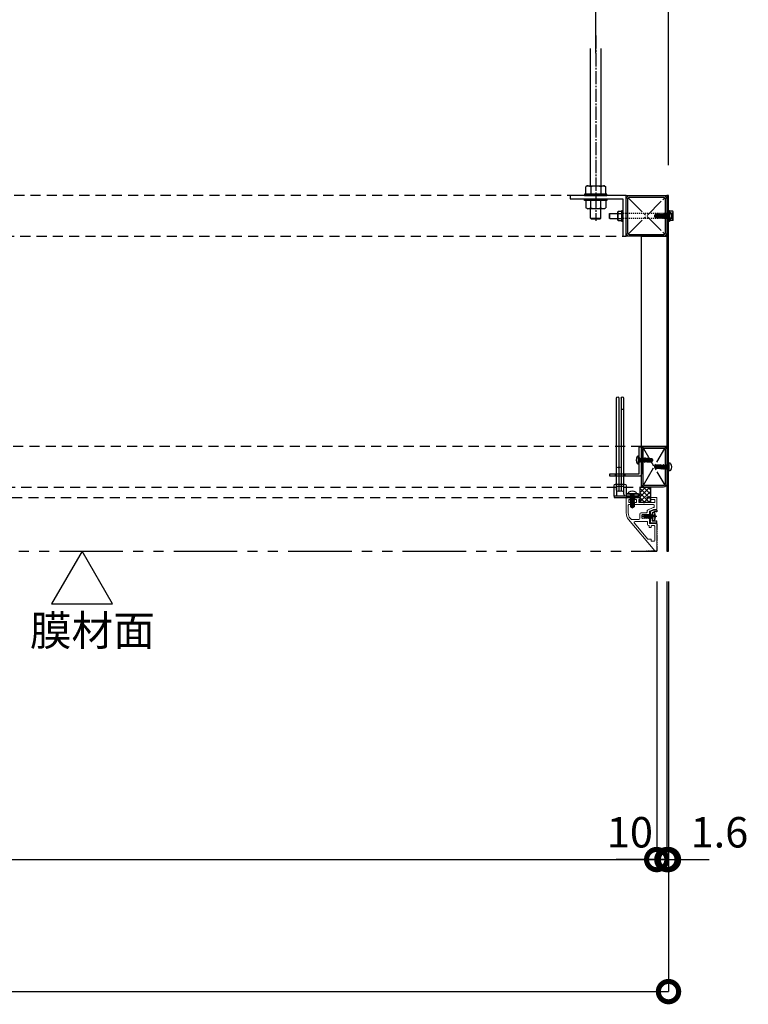
# Model space of a CAD drawing. Units: millimetres. Extents: x -70657 to 88901, y -4041 to 27289.
# Drawn here: x -66062 to -65345, y 16597 to 17566 of the extents above; entities that cross this region are included whole.
import ezdxf

# ---------------------------------------------------------------- set-up
doc = ezdxf.new("R2010")
doc.units = ezdxf.units.MM
for name, pattern in [('CENTER', [17.5, 13, -1.5, 1.5, -1.5]), ('DASHED', [3.2, 2, -1.2]), ('DOT', [2, 1, -1]), ('PHANTOM', [11.25, 6.25, -1, 1, -1, 1, -1])]:
    doc.linetypes.add(name, pattern=pattern)
for name, color, linetype in [('(tony-hatching3', 9, 'Continuous'), ('(tony-フレーム26ミニ金物', 41, 'Continuous'), ('(tony-下地材', 7, 'Continuous'), ('(tony-吊ボルト01', 1, 'Continuous'), ('(tony-寸法', 4, 'Continuous'), ('(tony-膜材', 150, 'PHANTOM'), ('(tony-設備ボックス', 7, 'Continuous'), ('(tony-金物', 7, 'Continuous'), ('8tony金物', 2, 'Continuous'), ('tony-ビス', 8, 'Continuous'), ('tony-下地材', 7, 'Continuous'), ('tony-金物', 4, 'Continuous')]:
    doc.layers.add(name, color=color, linetype=linetype)
doc.layers.add('(tony-仮想線', color=30, linetype='Continuous', plot=False)
doc.layers.add('型材', color=1, linetype='Continuous', lineweight=13)
doc.styles.add('MSgotic', font='txt', dxfattribs={"width": 0.9})
doc.dimstyles.new('tony_1_10big', dxfattribs={"dimscale": 10, "dimtxt": 3, "dimasz": 4, "dimexe": 0, "dimexo": 3, "dimgap": 0.8, "dimtad": 1, "dimdec": 1, "dimzin": 9, "dimdsep": 46, "dimlunit": 6, "dimtxsty": 'MSgotic', "dimblk": 'DOTSMALL', "dimcen": 2.5, "dimclrd": 4, "dimclre": 4, "dimclrt": 4, "dimadec": 1, "dimazin": 3, "dimtfac": 1, "dimtdec": 1, "dimtix": 1, "dimtmove": 2, "dimatfit": 3, "dimldrblk": 'OPEN30', "dimfxl": 1, "dimtfill": 1, "dimarcsym": 2})

# ---------------------------------------------------------------- blocks, each defined once
blk = doc.blocks.new('NEW-Vバネ03')
at = {"layer": 'tony-金物', "color": 6, "linetype": 'ByBlock'}
for p, q in [((1.55, 95.25), (1.55, 4.57)), ((3.85, 95.25), (3.85, 4.57)), ((6.15, 95.25), (6.15, 4.57)), ((8.45, 4.57), (8.45, 95.25)), ((3.85, 84.29), (1.55, 84.29))]:
    blk.add_line(p, q, dxfattribs=at)
at = {"layer": 'tony-金物', "color": 6}
blk.add_lwpolyline([(-13, 0.9), (-13, -1.4), (-1, -1.4, 0.414214), (1.3, 0.9), (1.3, 8.3), (8.7, 8.3), (8.7, -1.4), (11, -1.4), (11, 9, 0.413847), (9.4, 10.6), (0.6, 10.6, 0.41308), (-1, 9), (-1, 0.9)], format="xyb", close=True, dxfattribs=at)
for points in [[(-13, 0.9), (-1, 0.9), (-1, -1.4), (-13, -1.4)], [(-13, -1.4), (11, -1.4), (11, -2.4), (-13, -2.4)]]:
    blk.add_lwpolyline(points, close=True, dxfattribs=at)
for centre, start, end in [((2.7, 95.25), 0, 180), ((7.3, 95.25), 0, 180), ((5, 26.27), 0, 180), ((7.3, 26.27), 0, 180), ((2.7, 4.57), 180, 0), ((5, 4.57), 180, 0), ((7.3, 4.57), 180, 0)]:
    blk.add_arc(centre, 1.15, start, end, dxfattribs=at)
blk = doc.blocks.new('M4dan01')
at = {"layer": 'tony-ビス'}
for p, q in [((-0.5, 4), (-0.8, 4)), ((-0.5, -4), (-0.5, 4)), ((0, -3.5), (0, 3.5)), ((0, 2.1), (0.32, 1.78)), ((0.32, 1.78), (0.32, -1.78)), ((0.8, 1.77), (0.32, 1.78)), ((0.8, -1.77), (0.8, 1.77)), ((0.8, 1.51), (1.38, -1.91)), ((1.59, -1.54), (0.85, 1.59)), ((0.85, 1.59), (1.55, 1.55)), ((1.82, 2.01), (1.55, 1.55)), ((1.55, 1.55), (2.23, -1.5)), ((1.82, 2.01), (2, 2.05)), ((1.82, 2.01), (2.58, -2.1)), ((2, 2.05), (2.68, -2.1)), ((2, 2.05), (2.32, 1.5)), ((3.02, -1.5), (2.32, 1.5)), ((2.32, 1.5), (2.94, 1.5)), ((3.28, 2.1), (2.94, 1.5)), ((2.94, 1.5), (3.64, -1.5)), ((3.28, 2.1), (3.99, -2.1)), ((3.28, 2.1), (3.38, 2.1)), ((3.38, 2.1), (4.09, -2.1)), ((3.38, 2.1), (3.73, 1.5)), ((4.43, -1.5), (3.73, 1.5)), ((3.73, 1.5), (4.35, 1.5)), ((4.69, 2.1), (4.35, 1.5)), ((4.35, 1.5), (5.05, -1.5)), ((4.69, 2.1), (5.4, -2.1)), ((4.69, 2.1), (4.79, 2.1)), ((4.79, 2.1), (5.5, -2.1)), ((4.79, 2.1), (5.14, 1.5)), ((5.84, -1.5), (5.14, 1.5)), ((5.14, 1.5), (5.76, 1.5)), ((5.81, 1.27), (5.56, 1.25)), ((8.5, -0.32), (5.71, 0.43)), ((6.1, 2.1), (5.76, 1.5)), ((5.76, 1.5), (5.81, 1.27)), ((5.81, 1.27), (6.27, 1.09)), ((6.03, 0.35), (6.46, -1.5)), ((6.03, 0.35), (6.45, 0.03)), ((6.1, 2.1), (6.27, 1.09)), ((6.1, 2.1), (6.2, 2.1)), ((6.2, 2.1), (6.37, 1.1)), ((6.2, 2.1), (6.55, 1.5)), ((6.37, 1.1), (6.27, 1.09)), ((6.37, 1.1), (6.59, 1.31)), ((6.45, 0.03), (6.81, -2.1)), ((6.56, 0), (6.45, 0.03)), ((6.59, 1.31), (6.55, 1.5)), ((6.55, 1.5), (7.17, 1.5)), ((6.55, 0), (6.87, 0.12)), ((6.55, 0), (6.91, -2.1)), ((11.84, 0.2), (6.57, 0.2)), ((7.2, 1.34), (6.59, 1.31)), ((7.25, -1.5), (6.87, 0.12)), ((7.45, 2), (7.17, 1.5)), ((7.17, 1.5), (7.2, 1.34)), ((7.2, 1.34), (7.58, 1.17)), ((7.45, 2), (7.58, 1.17)), ((7.45, 2), (7.71, 1.92)), ((7.89, 1.18), (7.58, 1.17)), ((7.71, 1.92), (7.89, 1.18)), ((7.71, 1.92), (7.96, 1.5)), ((7.89, 1.18), (7.98, 1.39)), ((7.96, 1.5), (8.5, 1.5)), ((7.98, 1.39), (7.96, 1.5)), ((8.5, 1.42), (7.98, 1.39)), ((8, -0.19), (8, 1.39)), ((12.22, 1.2), (8, 1.2)), ((11.59, 0.9), (8, 0.9)), ((8.5, 1.7), (12.48, 1.7)), ((8.5, 1.7), (8.5, 1.42)), ((11.59, 0.9), (13, 0.09)), ((12.1, 0.05), (11.84, 0.2)), ((12.22, 1.2), (12.48, 1.7)), ((13, 0.09), (12.22, 1.2)), ((13.42, 0.36), (12.48, 1.7)), ((13.42, 0.36), (13, 0.09)), ((13, 0.09), (13.5, 0)), ((13.06, -0.1), (13.5, 0)), ((13.5, 0), (13.42, 0.36)), ((13.42, -0.36), (13.5, 0)), ((-0.5, -4), (-0.8, -4)), ((0, -2.1), (0.32, -1.78)), ((0.8, -1.77), (0.32, -1.78)), ((0.8, -0.95), (1, -1.82)), ((0.8, -1.29), (0.87, -1.59)), ((0.8, -1.6), (0.87, -1.59)), ((1, -1.82), (0.87, -1.59)), ((1, -1.82), (1.38, -1.91)), ((1.38, -1.91), (1.59, -1.54)), ((1.59, -1.54), (2.21, -1.5)), ((2.21, -1.5), (2.23, -1.5)), ((2.58, -2.1), (2.23, -1.5)), ((2.58, -2.1), (2.68, -2.1)), ((2.68, -2.1), (3.02, -1.5)), ((3.02, -1.5), (3.64, -1.5)), ((3.99, -2.1), (3.64, -1.5)), ((3.99, -2.1), (4.09, -2.1)), ((4.09, -2.1), (4.43, -1.5)), ((4.43, -1.5), (5.05, -1.5)), ((5.4, -2.1), (5.05, -1.5)), ((5.4, -2.1), (5.5, -2.1)), ((5.5, -2.1), (5.84, -1.5)), ((5.84, -1.5), (6.46, -1.5)), ((6.81, -2.1), (6.46, -1.5)), ((6.81, -2.1), (6.91, -2.1)), ((6.91, -2.1), (7.25, -1.5)), ((7.25, -1.5), (7.87, -1.5)), ((7.53, -0.06), (7.87, -1.5)), ((7.53, -0.06), (7.82, -0.35)), ((7.82, -0.35), (8.06, -1.83)), ((8.27, -0.47), (7.82, -0.35)), ((8.06, -1.83), (7.87, -1.5)), ((8.06, -1.83), (8.5, -1.7)), ((8.27, -0.47), (8.38, -0.29)), ((8.27, -0.47), (8.5, -1.44)), ((8.5, -0.8), (8.38, -0.29)), ((8.5, -0.32), (8.5, -1.7)), ((11.45, -1.1), (8.5, -1.1)), ((8.5, -1.7), (12.48, -1.7)), ((12.2, -0.71), (12.25, -0.64)), ((12.25, -1.45), (12.48, -1.7)), ((12.48, -1.7), (13.42, -0.36))]:
    blk.add_line(p, q, dxfattribs=at)
for centre, radius, start, end in [((3.7, 0), 6.5, 148.10921, 211.89079), ((-0.8, 2.8), 1.2, 90, 148.10921), ((-0.5, 3.5), 0.5, 0, 90), ((6.25, 0.95), 0.75, 156.07927, 223.54462), ((11.86, -0.36), 0.479, 325, 60), ((12.77, 1.21), 1.34, 240, 282.5), ((-0.8, -2.8), 1.2, 211.89079, 270), ((-0.5, -3.5), 0.5, 270, 0), ((11.45, -0.18), 0.921, 270, 325), ((11.45, -2.2), 1.1, 42.84567, 90), ((12.69, -1.05), 0.594, 145, 222.84567), ((13.35, -1.41), 1.34, 102.5, 145)]:
    blk.add_arc(centre, radius, start, end, dxfattribs=at)
blk = doc.blocks.new('*U11')
at = {"layer": '8tony金物', "color": 8, "linetype": 'PHANTOM'}
blk.add_line((4.29, 0), (-9.76, 0), dxfattribs=at)
at = {"layer": '8tony金物', "color": 4, "linetype": 'Continuous'}
for p, q in [((-8, 1.51), (-8, -1.51)), ((-7.51, 1.89), (-7.88, -1.5)), ((-7.65, 1.65), (-7.51, 1.89)), ((-7.37, 1.65), (-7.51, 1.89)), ((-7.14, 1.5), (-7.51, -1.89)), ((-6.71, 1.89), (-7.08, -1.5)), ((-6.85, 1.65), (-6.71, 1.89)), ((-6.57, 1.65), (-6.71, 1.89)), ((-6.34, 1.5), (-6.71, -1.89)), ((-5.91, 1.89), (-6.28, -1.5)), ((-6.05, 1.65), (-5.91, 1.89)), ((-5.77, 1.65), (-5.91, 1.89)), ((-5.54, 1.5), (-5.91, -1.89)), ((-5.11, 1.89), (-5.48, -1.5)), ((-5.25, 1.65), (-5.11, 1.89)), ((-4.97, 1.65), (-5.11, 1.89)), ((-4.74, 1.5), (-5.11, -1.89)), ((-4.31, 1.89), (-4.68, -1.5)), ((-4.45, 1.65), (-4.31, 1.89)), ((-4.17, 1.65), (-4.31, 1.89)), ((-3.94, 1.5), (-4.31, -1.89)), ((-3.51, 1.89), (-3.88, -1.5)), ((-3.65, 1.65), (-3.51, 1.89)), ((-3.37, 1.65), (-3.51, 1.89)), ((-3.14, 1.5), (-3.51, -1.89)), ((-2.71, 1.89), (-3.08, -1.5)), ((-2.85, 1.65), (-2.71, 1.89)), ((-2.57, 1.65), (-2.71, 1.89)), ((-2.34, 1.5), (-2.71, -1.89)), ((-1.91, 1.89), (-2.28, -1.5)), ((-2.21, 4.58), (-2.21, -6.1)), ((-2.05, 1.65), (-1.91, 1.89)), ((1.4, 6.4), (-2.03, 4.86)), ((-1.77, 1.65), (-1.91, 1.89)), ((-1.54, 1.5), (-1.91, -1.89)), ((-1.11, 1.89), (-1.48, -1.5)), ((-1.25, 1.65), (-1.11, 1.89)), ((-0.97, 1.65), (-1.11, 1.89)), ((-0.74, 1.5), (-1.11, -1.89)), ((0, 1.5), (-0.71, 1.5)), ((-0.21, 0.35), (-0.51, 0.1)), ((-0.51, 0.1), (-0.21, -0.15)), ((1.83, 4.4), (-0.21, 3.48)), ((-0.21, 3.48), (-0.21, 0.35)), ((0, 3.18), (0, -3.18)), ((1.4, 6.4), (3.99, 6.4)), ((4.29, 4.4), (1.83, 4.4)), ((2.5, 0.5), (2.5, -0.5)), ((2.99, 0.5), (2.5, 0.5)), ((4.29, 6.1), (4.29, 4.4)), ((-7.65, -1.65), (-7.51, -1.89)), ((-7.37, -1.65), (-7.51, -1.89)), ((-6.85, -1.65), (-6.71, -1.89)), ((-6.57, -1.65), (-6.71, -1.89)), ((-6.05, -1.65), (-5.91, -1.89)), ((-5.77, -1.65), (-5.91, -1.89)), ((-5.25, -1.65), (-5.11, -1.89)), ((-4.97, -1.65), (-5.11, -1.89)), ((-4.45, -1.65), (-4.31, -1.89)), ((-4.17, -1.65), (-4.31, -1.89)), ((-3.65, -1.65), (-3.51, -1.89)), ((-3.37, -1.65), (-3.51, -1.89)), ((-2.85, -1.65), (-2.71, -1.89)), ((-2.57, -1.65), (-2.71, -1.89)), ((-2.05, -1.65), (-1.91, -1.89)), ((-1.77, -1.65), (-1.91, -1.89)), ((-1.91, -6.4), (3.99, -6.4)), ((-1.25, -1.65), (-1.11, -1.89)), ((-0.97, -1.65), (-1.11, -1.89)), ((0, -1.5), (-0.71, -1.5)), ((0, -1.5), (-0.71, -1.5)), ((-0.21, -0.15), (-0.21, -4.4)), ((-0.21, -4.4), (4.29, -4.4)), ((2.5, -0.5), (2.99, -0.5)), ((4.29, -6.1), (4.29, -4.4))]:
    blk.add_line(p, q, dxfattribs=at)
at = {"layer": '8tony金物', "color": 4, "linetype": 'DOT'}
for p, q in [((2.7, 2.23), (0.1, 0.5)), ((0.1, 0.5), (0.1, -0.5)), ((2.5, 0.5), (0.1, 0.5)), ((2.7, -2.23), (0.1, -0.5)), ((2.5, -0.5), (0.1, -0.5))]:
    blk.add_line(p, q, dxfattribs=at)
at = {"layer": '8tony金物', "color": 4, "linetype": 'Continuous'}
for centre, radius, start, end in [((-7.91, 1.8), 0.3, 252.54277, 330), ((-7.11, 1.8), 0.3, 210, 330), ((-6.31, 1.8), 0.3, 210, 330), ((-5.51, 1.8), 0.3, 210, 330), ((-4.71, 1.8), 0.3, 210, 330), ((-3.91, 1.8), 0.3, 210, 330), ((-3.11, 1.8), 0.3, 210, 330), ((-2.31, 1.8), 0.3, 210, 330), ((-1.91, 4.58), 0.3, 114.22775, 180), ((-1.51, 1.8), 0.3, 210, 330), ((-0.71, 1.8), 0.3, 210, 270), ((0.8, 3.18), 0.8, 99.59407, 180), ((1, 2), 2, 53.1301, 99.59407), ((-5.5, 0), 8.5, 3.37229, 25.05761), ((3.99, 6.1), 0.3, 0, 90), ((-7.91, -1.8), 0.3, 30, 107.45723), ((-7.11, -1.8), 0.3, 30, 150), ((-6.31, -1.8), 0.3, 30, 150), ((-5.51, -1.8), 0.3, 30, 150), ((-4.71, -1.8), 0.3, 30, 150), ((-3.91, -1.8), 0.3, 30, 150), ((-3.11, -1.8), 0.3, 30, 150), ((-2.31, -1.8), 0.3, 30, 150), ((-1.91, -6.1), 0.3, 180, 270), ((-1.51, -1.8), 0.3, 30, 150), ((-0.71, -1.8), 0.3, 90, 150), ((0.8, -3.18), 0.8, 180, 260.40593), ((1, -2), 2, 260.40593, 306.8699), ((-5.5, 0), 8.5, 334.94239, 356.62771), ((3.99, -6.1), 0.3, 270, 0)]:
    blk.add_arc(centre, radius, start, end, dxfattribs=at)
blk = doc.blocks.new('A$C23660B87')
at = {"layer": '(tony-膜材'}
blk.add_lwpolyline([(-0.11, 40.83), (-2.92, 40.83), (-7, 38.9), (-7, 27.75), (0, 27.29), (0, 0), (-10, 0)], dxfattribs=at)
at = {"layer": '型材', "color": 1}
for p, q in [((-30, 52.7), (-30, 37.64)), ((-26.3, 53), (-29.7, 53)), ((-27.5, 50.7), (-27.5, 48.2)), ((-27.2, 51), (-26.3, 51)), ((-26, 52.7), (-26, 51.3)), ((-21.5, 52.7), (-21.5, 51.3)), ((-16.3, 53), (-21.2, 53)), ((-21.2, 51), (-20.3, 51)), ((-20, 50.7), (-20, 48.2)), ((-17.5, 50.7), (-17.5, 48.2)), ((-16.3, 51), (-17.2, 51)), ((-16, 52.7), (-16, 51.3)), ((-6.5, 52.7), (-6.5, 51.2)), ((-0.3, 53), (-6.2, 53)), ((-2.3, 50.9), (-6.2, 50.9)), ((-2, 50.6), (-2, 48.2)), ((0, 41.3), (0, 52.7)), ((-28, 45.4), (-28, 37.64)), ((-3, 45.9), (-27.5, 45.9)), ((-20.3, 47.9), (-27.2, 47.9)), ((-13.05, 47.9), (-17.2, 47.9)), ((-12.84, 47.81), (-12.71, 47.69)), ((-12.16, 47.81), (-12.29, 47.69)), ((-2.3, 47.9), (-11.95, 47.9)), ((-9.5, 39.62), (-9.5, 38.3)), ((-3.53, 42.96), (-8.91, 40.53)), ((-7, 39.01), (-7, 36.37)), ((-3.06, 40.97), (-6.82, 39.28)), ((-3, 43), (-3.32, 43)), ((-0.3, 41), (-2.94, 41)), ((-2.5, 45.4), (-2.5, 43.5)), ((-27.66, 31.21), (-1.77, 0.36)), ((-26.13, 32.5), (-25.19, 31.38)), ((-24.81, 31.2), (-17.7, 31.2)), ((-9.5, 29.2), (-21.22, 29.2)), ((-16.7, 36.3), (-16.7, 32.2)), ((-10, 37.8), (-15.2, 37.8)), ((-14.7, 32.79), (-14.7, 35.61)), ((-14.43, 35.9), (-14.37, 35.99)), ((-14.43, 32.5), (-14.37, 32.41)), ((-13.97, 35.9), (-14.03, 35.99)), ((-13.97, 32.5), (-14.03, 32.41)), ((-13.63, 35.9), (-13.57, 35.99)), ((-13.63, 32.5), (-13.57, 32.41)), ((-13.17, 35.9), (-13.23, 35.99)), ((-13.17, 32.5), (-13.23, 32.41)), ((-12.83, 35.9), (-12.77, 35.99)), ((-12.83, 32.5), (-12.77, 32.41)), ((-12.37, 35.9), (-12.43, 35.99)), ((-12.37, 32.5), (-12.43, 32.41)), ((-12.03, 35.9), (-11.97, 35.99)), ((-12.03, 32.5), (-11.97, 32.41)), ((-11.57, 35.9), (-11.63, 35.99)), ((-11.57, 32.5), (-11.63, 32.41)), ((-11.23, 35.9), (-11.17, 35.99)), ((-11.23, 32.5), (-11.17, 32.41)), ((-10.77, 35.9), (-10.83, 35.99)), ((-10.77, 32.5), (-10.83, 32.41)), ((-10.43, 35.9), (-10.37, 35.99)), ((-10.43, 32.5), (-10.37, 32.41)), ((-9.97, 35.9), (-10.03, 35.99)), ((-9.97, 32.5), (-10.03, 32.41)), ((-9.63, 35.9), (-9.57, 35.99)), ((-9.63, 32.5), (-9.57, 32.41)), ((-9.17, 35.9), (-9.23, 35.99)), ((-9.17, 32.5), (-9.23, 32.41)), ((-8.83, 35.9), (-8.77, 35.99)), ((-8.83, 32.5), (-8.77, 32.41)), ((-8.37, 35.9), (-8.43, 35.99)), ((-8.37, 32.5), (-8.43, 32.41)), ((-8.03, 35.9), (-7.97, 35.99)), ((-8.03, 32.5), (-7.97, 32.41)), ((-7.57, 35.9), (-7.63, 35.99)), ((-7.57, 32.5), (-7.63, 32.41)), ((-7.23, 35.9), (-7.04, 36.22)), ((-7.23, 32.5), (-7.04, 32.18)), ((-7, 32.03), (-7, 27.5)), ((-21.98, 27.56), (-8.97, 12.06)), ((-9, 26.2), (-9, 28.7)), ((-7.8, 25.2), (-8, 25.2)), ((-7.3, 24.7), (-7.3, 23.7)), ((-5.8, 23.2), (-6.8, 23.2)), ((-0.3, 27.2), (-6.7, 27.2)), ((-5.3, 24.7), (-5.3, 23.7)), ((-2.5, 25.2), (-4.8, 25.2)), ((-2, 24.7), (-2, 10.7)), ((0, 1), (0, 26.9)), ((-5.8, 11.7), (-8.21, 11.7)), ((-5.3, 11.2), (-5.3, 10.2)), ((-3, 9.7), (-4.8, 9.7))]:
    blk.add_line(p, q, dxfattribs=at)
for centre, radius, start, end in [((-29.7, 52.7), 0.3, 90, 180), ((-27.2, 50.7), 0.3, 90, 180), ((-26.3, 52.7), 0.3, 0, 90), ((-26.3, 51.3), 0.3, 270, 0), ((-21.2, 52.7), 0.3, 90, 180), ((-21.2, 51.3), 0.3, 180, 270), ((-20.3, 50.7), 0.3, 0, 90), ((-17.2, 50.7), 0.3, 90, 180), ((-16.3, 52.7), 0.3, 0, 90), ((-16.3, 51.3), 0.3, 270, 0), ((-6.2, 52.7), 0.3, 90, 180), ((-6.2, 51.2), 0.3, 180, 270), ((-2.3, 50.6), 0.3, 0, 90), ((-0.3, 52.7), 0.3, 0, 90), ((-27.5, 45.4), 0.5, 90, 180), ((-27.2, 48.2), 0.3, 180, 270), ((-20.3, 48.2), 0.3, 270, 0), ((-17.2, 48.2), 0.3, 180, 270), ((-13.05, 47.6), 0.3, 45, 90), ((-12.5, 47.9), 0.3, 225, 315), ((-11.95, 47.6), 0.3, 90, 135), ((-8.5, 39.62), 1, 114.22775, 180), ((-6.7, 39.01), 0.3, 114.22775, 180), ((-3.32, 42.5), 0.5, 90, 114.22775), ((-2.94, 40.7), 0.3, 90, 114.22775), ((-3, 45.4), 0.5, 0, 90), ((-3, 43.5), 0.5, 270, 0), ((-2.3, 48.2), 0.3, 270, 0), ((-0.3, 41.3), 0.3, 270, 0), ((-20, 37.64), 10, 180, 220.0043), ((-20, 37.64), 8, 180, 220.0043), ((-24.81, 31.7), 0.5, 220.0043, 270), ((-21.22, 28.2), 1, 90, 220.0043), ((-17.7, 32.2), 1, 270, 0), ((-15.2, 36.3), 1.5, 90, 180), ((-14.5, 35.61), 0.2, 104.47751, 180), ((-14.5, 32.79), 0.2, 180, 255.52249), ((-14.6, 36), 0.2, 284.47751, 330), ((-14.6, 32.4), 0.2, 30, 75.52249), ((-14.2, 35.89), 0.2, 30, 150), ((-14.2, 32.51), 0.2, 210, 330), ((-13.8, 36), 0.2, 210, 330), ((-13.8, 32.4), 0.2, 30, 150), ((-13.4, 35.89), 0.2, 30, 150), ((-13.4, 32.51), 0.2, 210, 330), ((-13, 36), 0.2, 210, 330), ((-13, 32.4), 0.2, 30, 150), ((-12.6, 35.89), 0.2, 30, 150), ((-12.6, 32.51), 0.2, 210, 330), ((-12.2, 36), 0.2, 210, 330), ((-12.2, 32.4), 0.2, 30, 150), ((-11.8, 35.89), 0.2, 30, 150), ((-11.8, 32.51), 0.2, 210, 330), ((-11.4, 36), 0.2, 210, 330), ((-11.4, 32.4), 0.2, 30, 150), ((-11, 35.89), 0.2, 30, 150), ((-11, 32.51), 0.2, 210, 330), ((-10.6, 36), 0.2, 210, 330), ((-10.6, 32.4), 0.2, 30, 150), ((-10.2, 35.89), 0.2, 30, 150), ((-10.2, 32.51), 0.2, 210, 330), ((-10, 38.3), 0.5, 270, 0), ((-9.8, 36), 0.2, 210, 330), ((-9.8, 32.4), 0.2, 30, 150), ((-9.4, 35.89), 0.2, 30, 150), ((-9.4, 32.51), 0.2, 210, 330), ((-9.5, 28.7), 0.5, 0, 90), ((-9, 36), 0.2, 210, 330), ((-9, 32.4), 0.2, 30, 150), ((-8.6, 35.89), 0.2, 30, 150), ((-8.6, 32.51), 0.2, 210, 330), ((-8.2, 36), 0.2, 210, 330), ((-8.2, 32.4), 0.2, 30, 150), ((-7.8, 35.89), 0.2, 30, 150), ((-7.8, 32.51), 0.2, 210, 330), ((-7.4, 36), 0.2, 210, 330), ((-7.4, 32.4), 0.2, 30, 150), ((-7.3, 36.37), 0.3, 330, 0), ((-7.3, 32.03), 0.3, 0, 30), ((-8, 26.2), 1, 180, 270), ((-7.8, 24.7), 0.5, 0, 90), ((-6.8, 23.7), 0.5, 180, 270), ((-6.7, 27.5), 0.3, 180, 270), ((-5.8, 23.7), 0.5, 270, 0), ((-4.8, 24.7), 0.5, 90, 180), ((-2.5, 24.7), 0.5, 0, 90), ((-0.3, 26.9), 0.3, 0, 90), ((-8.21, 12.7), 1, 220.0043, 270), ((-5.8, 11.2), 0.5, 0, 90), ((-4.8, 10.2), 0.5, 180, 270), ((-3, 10.7), 1, 270, 0), ((-1, 1), 1, 220.0043, 0)]:
    blk.add_arc(centre, radius, start, end, dxfattribs=at)
at = {"layer": '8tony金物'}
blk.add_blockref('*U11', (-4.29, 34.2), dxfattribs=at)
blk = doc.blocks.new('st □-40x40x1.6t-0101')
at = {"layer": '(tony-下地材', "color": 9, "linetype": 'CENTER', "ltscale": 1.5}
for p, q in [((33.43, 6.93), (-2.43, -28.93)), ((33.43, -28.93), (-2.43, 6.93))]:
    blk.add_line(p, q, dxfattribs=at)
at = {"layer": '(tony-下地材', "color": 1}
for points in [[(-1.3, -31), (32.3, -31, 0.414214), (35.5, -27.8), (35.5, 5.8, 0.414214), (32.3, 9), (-1.3, 9, 0.414214), (-4.5, 5.8), (-4.5, -27.8, 0.414214)], [(-1.3, -29.4), (32.3, -29.4, 0.414214), (33.9, -27.8), (33.9, 5.8, 0.414214), (32.3, 7.4), (-1.3, 7.4, 0.414214), (-2.9, 5.8), (-2.9, -27.8, 0.414214)]]:
    blk.add_lwpolyline(points, format="xyb", close=True, dxfattribs=at)
at = {"layer": '(tony-仮想線', "ltscale": 10}
blk.add_lwpolyline([(-4.5, -31), (35.5, -31), (35.5, 9), (-4.5, 9)], close=True, dxfattribs=at)
blk = doc.blocks.new('_DotSmall')
at = {"color": 0, "linetype": 'Continuous', "const_width": 0.5}
blk.add_lwpolyline([(-0.0625, 0, 1), (0.0625, 0, 1)], format="xyb", close=True, dxfattribs=at)
blk = doc.blocks.new('*D73')
at = {"layer": '(tony-寸法', "color": 4, "lineweight": -2, "ltscale": 10, "transparency": 16777216}
for p, q in [((-67035.08, 17013.06), (-67035.08, 16739.46)), ((-65435.08, 17013.06), (-65435.08, 16739.46)), ((-67035.08, 16739.46), (-65435.08, 16739.46))]:
    blk.add_line(p, q, dxfattribs=at)
at = {"layer": 'Defpoints', "color": 0, "ltscale": 10, "transparency": 16777216}
for p in [(-67035.08, 17043.06), (-65435.08, 17043.06), (-65435.08, 16739.46)]:
    blk.add_point(p, dxfattribs=at)
at = {"layer": '(tony-寸法', "color": 4, "lineweight": -2, "ltscale": 10, "transparency": 16777216, "xscale": 40, "yscale": 40, "zscale": 40, "rotation": 180}
blk.add_blockref('_DotSmall', (-67035.08, 16739.46), dxfattribs=at)
at = {"layer": '(tony-寸法', "color": 4, "lineweight": -2, "ltscale": 10, "transparency": 16777216, "xscale": 40, "yscale": 40, "zscale": 40}
blk.add_blockref('_DotSmall', (-65435.08, 16739.46), dxfattribs=at)
at = {"layer": '(tony-寸法', "color": 4, "ltscale": 10, "transparency": 16777216, "insert": (-66235.08, 16764.37), "char_height": 30, "attachment_point": 5, "style": 'MSgotic', "bg_fill": 3, "box_fill_scale": 1.1, "bg_fill_color": 256, "bg_fill_true_color": 13158600, "bg_fill_transparency": 0}
blk.add_mtext('1,600', dxfattribs=at)
blk = doc.blocks.new('_Open30')
at = {"color": 0, "linetype": 'ByBlock', "lineweight": -2}
for p, q in [((-1, 0.268), (0, 0)), ((0, 0), (-1, -0.268)), ((0, 0), (-1, 0))]:
    blk.add_line(p, q, dxfattribs=at)
blk = doc.blocks.new('*D74')
at = {"layer": '(tony-寸法', "color": 4, "lineweight": -2, "ltscale": 10, "transparency": 16777216}
for p, q in [((-65435.08, 17013.06), (-65435.08, 16739.46)), ((-65425.08, 17013.06), (-65425.08, 16739.46)), ((-65435.08, 16739.46), (-65475.08, 16739.46)), ((-65435.08, 16739.46), (-65425.08, 16739.46)), ((-65425.08, 16739.46), (-65385.08, 16739.46))]:
    blk.add_line(p, q, dxfattribs=at)
at = {"layer": 'Defpoints', "color": 0, "ltscale": 10, "transparency": 16777216}
for p in [(-65435.08, 17043.06), (-65425.08, 17043.06), (-65425.08, 16739.46)]:
    blk.add_point(p, dxfattribs=at)
at = {"layer": '(tony-寸法', "color": 4, "ltscale": 10, "transparency": 16777216, "insert": (-65461.46, 16762.46), "char_height": 30, "attachment_point": 5, "style": 'MSgotic', "bg_fill": 3, "box_fill_scale": 1.1, "bg_fill_color": 256, "bg_fill_true_color": 13158600, "bg_fill_transparency": 0}
blk.add_mtext('10', dxfattribs=at)
at = {"layer": '(tony-寸法', "color": 4, "lineweight": -2, "ltscale": 10, "transparency": 16777216, "xscale": 40, "yscale": 40, "zscale": 40}
blk.add_blockref('_DotSmall', (-65435.08, 16739.46), dxfattribs=at)
at = {"layer": '(tony-寸法', "color": 4, "lineweight": -2, "ltscale": 10, "transparency": 16777216, "xscale": 40, "yscale": 40, "zscale": 40, "rotation": 180}
blk.add_blockref('_DotSmall', (-65425.08, 16739.46), dxfattribs=at)
blk = doc.blocks.new('*D75')
at = {"layer": '(tony-寸法', "color": 4, "lineweight": -2, "ltscale": 10, "transparency": 16777216}
for p, q in [((-65425.08, 17013.06), (-65425.08, 16739.46)), ((-65423.48, 17013.06), (-65423.48, 16739.46)), ((-65425.08, 16739.46), (-65465.08, 16739.46)), ((-65425.08, 16739.46), (-65423.48, 16739.46)), ((-65423.48, 16739.46), (-65383.48, 16739.46))]:
    blk.add_line(p, q, dxfattribs=at)
at = {"layer": 'Defpoints', "color": 0, "ltscale": 10, "transparency": 16777216}
for p in [(-65425.08, 17043.06), (-65423.48, 17043.06), (-65423.48, 16739.46)]:
    blk.add_point(p, dxfattribs=at)
at = {"layer": '(tony-寸法', "color": 4, "lineweight": -2, "ltscale": 10, "transparency": 16777216, "xscale": 40, "yscale": 40, "zscale": 40}
blk.add_blockref('_DotSmall', (-65425.08, 16739.46), dxfattribs=at)
at = {"layer": '(tony-寸法', "color": 4, "lineweight": -2, "ltscale": 10, "transparency": 16777216, "xscale": 40, "yscale": 40, "zscale": 40, "rotation": 180}
blk.add_blockref('_DotSmall', (-65423.48, 16739.46), dxfattribs=at)
at = {"layer": '(tony-寸法', "color": 4, "ltscale": 10, "transparency": 16777216, "insert": (-65373.4, 16762.46), "char_height": 30, "attachment_point": 5, "style": 'MSgotic', "bg_fill": 3, "box_fill_scale": 1.1, "bg_fill_color": 256, "bg_fill_true_color": 13158600, "bg_fill_transparency": 0}
blk.add_mtext('1.6', dxfattribs=at)
blk = doc.blocks.new('*D76')
at = {"layer": '(tony-寸法', "color": 4, "lineweight": -2, "ltscale": 10, "transparency": 16777216}
for p, q in [((-67046.68, 17013.06), (-67046.68, 16609.46)), ((-65423.48, 17013.06), (-65423.48, 16609.46)), ((-67046.68, 16609.46), (-65423.48, 16609.46))]:
    blk.add_line(p, q, dxfattribs=at)
at = {"layer": 'Defpoints', "color": 0, "ltscale": 10, "transparency": 16777216}
for p in [(-67046.68, 17043.06), (-65423.48, 17043.06), (-65423.48, 16609.46)]:
    blk.add_point(p, dxfattribs=at)
at = {"layer": '(tony-寸法', "color": 4, "lineweight": -2, "ltscale": 10, "transparency": 16777216, "xscale": 40, "yscale": 40, "zscale": 40, "rotation": 180}
blk.add_blockref('_DotSmall', (-67046.68, 16609.46), dxfattribs=at)
at = {"layer": '(tony-寸法', "color": 4, "lineweight": -2, "ltscale": 10, "transparency": 16777216, "xscale": 40, "yscale": 40, "zscale": 40}
blk.add_blockref('_DotSmall', (-65423.48, 16609.46), dxfattribs=at)
at = {"layer": '(tony-寸法', "color": 4, "ltscale": 10, "transparency": 16777216, "insert": (-66235.08, 16634.37), "char_height": 30, "attachment_point": 5, "style": 'MSgotic', "bg_fill": 3, "box_fill_scale": 1.1, "bg_fill_color": 256, "bg_fill_true_color": 13158600, "bg_fill_transparency": 0}
blk.add_mtext('1,623.2', dxfattribs=at)
blk = doc.blocks.new('*D120')
at = {"layer": '(tony-寸法', "color": 4, "lineweight": -2, "ltscale": 10, "transparency": 16777216}
for p, q in [((-66975.08, 17519.05), (-66975.08, 17609.81)), ((-66975.08, 17609.81), (-65495.08, 17609.81)), ((-65495.08, 17533.28), (-65495.08, 17609.81))]:
    blk.add_line(p, q, dxfattribs=at)
at = {"layer": 'Defpoints', "color": 0, "ltscale": 10, "transparency": 16777216}
for p in [(-65495.08, 17609.81), (-65495.08, 17503.28), (-66975.08, 17489.05)]:
    blk.add_point(p, dxfattribs=at)
at = {"layer": '(tony-寸法', "color": 4, "lineweight": -2, "ltscale": 10, "transparency": 16777216, "xscale": 40, "yscale": 40, "zscale": 40, "rotation": 180}
blk.add_blockref('_DotSmall', (-66975.08, 17609.81), dxfattribs=at)
at = {"layer": '(tony-寸法', "color": 4, "lineweight": -2, "ltscale": 10, "transparency": 16777216, "xscale": 40, "yscale": 40, "zscale": 40}
blk.add_blockref('_DotSmall', (-65495.08, 17609.81), dxfattribs=at)
at = {"layer": '(tony-寸法', "color": 4, "ltscale": 10, "transparency": 16777216, "insert": (-66235.08, 17634.71), "char_height": 30, "attachment_point": 5, "style": 'MSgotic', "bg_fill": 3, "box_fill_scale": 1.1, "bg_fill_color": 256, "bg_fill_true_color": 13158600, "bg_fill_transparency": 0}
blk.add_mtext('1,480', dxfattribs=at)
blk = doc.blocks.new('*D121')
at = {"layer": '(tony-寸法', "color": 4, "lineweight": -2, "ltscale": 10, "transparency": 16777216}
for p, q in [((-65495.08, 17609.81), (-65535.08, 17609.81)), ((-65495.08, 17533.28), (-65495.08, 17609.81)), ((-65495.08, 17609.81), (-65423.48, 17609.81)), ((-65423.48, 17423.06), (-65423.48, 17609.81)), ((-65423.48, 17609.81), (-65383.48, 17609.81))]:
    blk.add_line(p, q, dxfattribs=at)
at = {"layer": 'Defpoints', "color": 0, "ltscale": 10, "transparency": 16777216}
for p in [(-65423.48, 17609.81), (-65495.08, 17503.28), (-65423.48, 17393.06)]:
    blk.add_point(p, dxfattribs=at)
at = {"layer": '(tony-寸法', "color": 4, "lineweight": -2, "ltscale": 10, "transparency": 16777216, "xscale": 40, "yscale": 40, "zscale": 40}
blk.add_blockref('_DotSmall', (-65495.08, 17609.81), dxfattribs=at)
at = {"layer": '(tony-寸法', "color": 4, "lineweight": -2, "ltscale": 10, "transparency": 16777216, "xscale": 40, "yscale": 40, "zscale": 40, "rotation": 180}
blk.add_blockref('_DotSmall', (-65423.48, 17609.81), dxfattribs=at)
at = {"layer": '(tony-寸法', "color": 4, "ltscale": 10, "transparency": 16777216, "insert": (-65459.28, 17632.81), "char_height": 30, "attachment_point": 5, "style": 'MSgotic', "bg_fill": 3, "box_fill_scale": 1.1, "bg_fill_color": 256, "bg_fill_true_color": 13158600, "bg_fill_transparency": 0}
blk.add_mtext('71.6', dxfattribs=at)

msp = doc.modelspace()

# ---------------------------------------------------------------- hatches: boundary and pattern name
at = {"layer": '(tony-hatching3'}
h = msp.add_hatch(dxfattribs=at)
h.set_pattern_fill('ANSI37', color=256, style=0)
h.set_pattern_definition([(135, (-66228.486, 17096.0555), (-2.245064, -2.245064), []), (225, (-66228.486, 17096.0555), (2.245064, -2.245064), [])])
h.paths.add_polyline_path([(-65441.33, 17091.06), (-65451.33, 17091.06), (-65451.33, 17106.06), (-65441.33, 17106.06)])

# ---------------------------------------------------------------- linework, layer by layer
at = {"layer": '(tony-下地材', "color": 7, "linetype": 'Continuous'}
for p, q in [((-65481.75, 17375.13), (-65481.33, 17375.56)), ((-65481.75, 17375.13), (-65481.75, 17370.98)), ((-65481.33, 17370.56), (-65481.75, 17370.98)), ((-65481.33, 17375.56), (-65473.28, 17375.56)), ((-65481.33, 17370.56), (-65481.33, 17375.56)), ((-65473.28, 17377.12), (-65472.92, 17377.69)), ((-65473.28, 17369), (-65473.28, 17377.12)), ((-65472.92, 17377.69), (-65469.28, 17377.69)), ((-65472.92, 17375.4), (-65469.28, 17375.4)), ((-65472.92, 17370.71), (-65469.28, 17370.71)), ((-65419.34, 17377.69), (-65422.48, 17377.69)), ((-65419.34, 17375.4), (-65422.48, 17375.4)), ((-65419.34, 17370.71), (-65422.48, 17370.71)), ((-65418.98, 17377.12), (-65419.34, 17377.69)), ((-65418.98, 17369), (-65418.98, 17377.12)), ((-65481.33, 17370.56), (-65473.28, 17370.56)), ((-65473.28, 17369), (-65472.92, 17368.62)), ((-65472.92, 17368.62), (-65469.28, 17368.62)), ((-65419.34, 17368.49), (-65422.48, 17368.49)), ((-65418.98, 17369), (-65419.34, 17368.49))]:
    msp.add_line(p, q, dxfattribs=at)
at = {"layer": '(tony-下地材', "color": 4, "linetype": 'DOT'}
for p, q in [((-65423.48, 17375.56), (-65468.28, 17375.56)), ((-65423.48, 17370.56), (-65468.28, 17370.56))]:
    msp.add_line(p, q, dxfattribs=at)
at = {"layer": '(tony-下地材', "color": 9, "linetype": 'CENTER', "ltscale": 1.5}
for p, q in [((-65448.01, 17143.99), (-65427.15, 17108.12)), ((-65448.01, 17108.12), (-65427.15, 17143.99))]:
    msp.add_line(p, q, dxfattribs=at)
at = {"layer": '(tony-下地材', "color": 8, "linetype": 'DASHED', "ltscale": 5}
msp.add_line((-67029.08, 17096.06), (-65441.08, 17096.06), dxfattribs=at)
for points in [[(-67005.08, 17353.06), (-65465.08, 17353.06), (-65465.08, 17393.06), (-67005.08, 17393.06)], [(-67020.08, 17106.06), (-65450.08, 17106.06), (-65450.08, 17146.06), (-67020.08, 17146.06)]]:
    msp.add_lwpolyline(points, close=True, dxfattribs=at)
at = {"layer": '(tony-下地材', "color": 2, "ltscale": 10}
msp.add_lwpolyline([(-65465.08, 17353.06), (-65465.08, 17393.06), (-65520.08, 17393.06), (-65520.08, 17389.86), (-65468.28, 17389.86), (-65468.28, 17353.06)], close=True, dxfattribs=at)
at = {"layer": '(tony-下地材', "color": 7, "linetype": 'Continuous'}
for points in [[(-65469.28, 17367.74), (-65469.28, 17378.37), (-65468.28, 17378.37), (-65468.28, 17367.74)], [(-65423.48, 17367.74), (-65423.48, 17378.37), (-65422.48, 17378.37), (-65422.48, 17367.74)]]:
    msp.add_lwpolyline(points, close=True, dxfattribs=at)
at = {"layer": '(tony-下地材', "color": 9, "ltscale": 10}
msp.add_lwpolyline([(-65425.08, 17146.06), (-65450.08, 17146.06), (-65450.08, 17353.06), (-65425.08, 17353.06)], close=True, dxfattribs=at)
at = {"layer": '(tony-下地材', "color": 2}
for points in [[(-65428.28, 17106.06), (-65446.88, 17106.06, -0.414214), (-65450.08, 17109.26), (-65450.08, 17142.86, -0.414214), (-65446.88, 17146.06), (-65428.28, 17146.06, -0.414214), (-65425.08, 17142.86), (-65425.08, 17109.26, -0.414214)], [(-65428.28, 17107.66), (-65446.88, 17107.66, -0.414214), (-65448.48, 17109.26), (-65448.48, 17142.86, -0.414214), (-65446.88, 17144.46), (-65428.28, 17144.46, -0.414214), (-65426.68, 17142.86), (-65426.68, 17109.26, -0.414214)]]:
    msp.add_lwpolyline(points, format="xyb", close=True, dxfattribs=at)
at = {"layer": '(tony-下地材', "color": 7, "linetype": 'Continuous'}
for centre, radius, start, end in [((-65469.04, 17377.12), 4.24, 180, 203.86441), ((-65465.52, 17373.06), 7.76, 162.41246, 197.58754), ((-65469.04, 17369), 4.24, 156.13559, 180), ((-65423.22, 17377.12), 4.24, 336.13559, 0), ((-65426.74, 17373.06), 7.76, 342.41246, 17.58754), ((-65423.22, 17369), 4.24, 0, 23.86441)]:
    msp.add_arc(centre, radius, start, end, dxfattribs=at)
at = {"layer": '(tony-吊ボルト01', "color": 8, "linetype": 'CENTER'}
msp.add_line((-65495.08, 17550.78), (-65495.08, 17368.16), dxfattribs=at)
at = {"layer": '(tony-吊ボルト01', "color": 9, "linetype": 'Continuous'}
for p, q in [((-65500.13, 17402.66), (-65500.13, 17537.87)), ((-65490.13, 17537.87), (-65490.13, 17402.66)), ((-65500.08, 17370.77), (-65500.08, 17380.26)), ((-65500.08, 17370.77), (-65499.27, 17369.96)), ((-65500.08, 17370.77), (-65490.08, 17370.77)), ((-65490.89, 17369.96), (-65490.08, 17370.77)), ((-65490.08, 17370.77), (-65490.08, 17380.26)), ((-65490.89, 17369.96), (-65499.27, 17369.96))]:
    msp.add_line(p, q, dxfattribs=at)
at = {"layer": '(tony-吊ボルト01', "linetype": 'Continuous'}
for p, q in [((-65503.57, 17402.66), (-65504.88, 17401.9)), ((-65504.88, 17394.66), (-65504.88, 17401.9)), ((-65503.57, 17402.66), (-65486.59, 17402.66)), ((-65499.98, 17401.9), (-65499.98, 17394.66)), ((-65490.18, 17401.9), (-65490.18, 17394.66)), ((-65486.59, 17402.66), (-65485.28, 17401.9)), ((-65485.28, 17394.66), (-65485.28, 17401.9)), ((-65504.88, 17388.26), (-65504.88, 17381.01)), ((-65503.57, 17380.26), (-65504.88, 17381.01)), ((-65499.98, 17381.01), (-65499.98, 17388.26)), ((-65490.18, 17381.01), (-65490.18, 17388.26)), ((-65486.59, 17380.26), (-65485.28, 17381.01)), ((-65485.28, 17388.26), (-65485.28, 17381.01))]:
    msp.add_line(p, q, dxfattribs=at)
at = {"layer": '(tony-吊ボルト01', "ltscale": 50}
for p, q in [((-65485.28, 17394.66), (-65504.88, 17394.66)), ((-65485.28, 17388.26), (-65504.88, 17388.26))]:
    msp.add_line(p, q, dxfattribs=at)
at = {"layer": '(tony-吊ボルト01'}
msp.add_line((-65503.57, 17380.26), (-65486.59, 17380.26), dxfattribs=at)
for points in [[(-65506.08, 17393.06), (-65484.08, 17393.06), (-65484.08, 17394.66), (-65506.08, 17394.66)], [(-65506.08, 17389.86), (-65484.08, 17389.86), (-65484.08, 17388.26), (-65506.08, 17388.26)]]:
    msp.add_lwpolyline(points, close=True, dxfattribs=at)
at = {"layer": '(tony-吊ボルト01', "linetype": 'Continuous'}
for centre, radius, start, end in [((-65503.57, 17393.79), 8.87, 66.13493, 89.99998), ((-65495.08, 17386.44), 16.22, 72.41194, 107.58806), ((-65486.59, 17393.79), 8.87, 90.00002, 113.86507), ((-65503.57, 17389.12), 8.87, 270.00002, 293.86507), ((-65495.08, 17396.47), 16.22, 252.41194, 287.58806), ((-65486.59, 17389.12), 8.87, 246.13493, 269.99998)]:
    msp.add_arc(centre, radius, start, end, dxfattribs=at)
at = {"layer": '(tony-膜材', "ltscale": 10}
msp.add_line((-67035.08, 17043.06), (-65435.08, 17043.06), dxfattribs=at)
msp.add_line((-67035.08, 17043.06), (-65435.08, 17043.06), dxfattribs=at)
at = {"layer": '(tony-設備ボックス', "ltscale": 10}
msp.add_lwpolyline([(-65423.48, 17043.06), (-65423.48, 17393.06), (-65425.08, 17393.06), (-65425.08, 17043.06)], close=True, dxfattribs=at)
at = {"layer": '(tony-金物'}
msp.add_lwpolyline([(-65441.33, 17091.06), (-65451.33, 17091.06), (-65451.33, 17106.06), (-65441.33, 17106.06)], close=True, dxfattribs=at)
at = {"layer": 'tony-下地材', "color": 6}
msp.add_lwpolyline([(-65450.08, 17145.75), (-65450.08, 17119.05, -0.414213), (-65452.38, 17116.75), (-65481.08, 17116.75), (-65481.08, 17119.05), (-65452.38, 17119.05), (-65452.38, 17145.75), (-65450.08, 17145.75)], format="xyb", dxfattribs=at)
at = {"layer": 'tony-下地材', "color": 4}
msp.add_lwpolyline([(-65475.58, 17119.05), (-65466.58, 17119.05), (-65466.58, 17116.75), (-65475.58, 17116.75)], close=True, dxfattribs=at)

# ---------------------------------------------------------------- block references
at = {"layer": '(tony-フレーム26ミニ金物', "ltscale": 10, "xscale": -1}
msp.add_blockref('st □-40x40x1.6t-0101', (-65429.58, 17384.06), dxfattribs=at)
at = {"layer": 'tony-ビス', "xscale": -1}
for p in [(-65423.48, 17373.06), (-65423.48, 17126.06)]:
    msp.add_blockref('M4dan01', p, dxfattribs=at)
at = {"layer": 'tony-ビス'}
msp.add_blockref('M4dan01', (-65452.38, 17132.75), dxfattribs=at)
at = {"layer": 'tony-ビス', "rotation": 270}
msp.add_blockref('M4dan01', (-65459.08, 17099.36), dxfattribs=at)
at = {"layer": 'tony-金物', "color": 1, "linetype": 'ByBlock', "xscale": -1, "rotation": 359.9999822291685}
msp.add_blockref('NEW-Vバネ03', (-65466.08, 17098.46), dxfattribs=at)
at = {"layer": '型材', "rotation": 4.345907964022294e-05}
msp.add_blockref('A$C23660B87', (-65435.08, 17043.06), dxfattribs=at)

# ---------------------------------------------------------------- next in the draw order: dimensions: what is measured, and where the dimension line sits
at = {"layer": '(tony-寸法', "ltscale": 10}
for base, p1, p2, picture, middle in [((-65495.08, 17609.81), (-66975.08, 17489.05), (-65495.08, 17503.28), '*D120', (-66235.08, 17634.71)), ((-65435.08, 16739.46), (-67035.08, 17043.06), (-65435.08, 17043.06), '*D73', (-66235.08, 16764.37))]:
    dim = msp.add_linear_dim(base=base, p1=p1, p2=p2, dimstyle='tony_1_10big', dxfattribs=at)
    dim.commit()
    dim.dimension.update_dxf_attribs({"geometry": picture, "text_midpoint": middle})

# ---------------------------------------------------------------- next in the draw order: dimensions: what is measured, and where the dimension line sits
dim = msp.add_linear_dim(base=(-65423.48, 17609.81), p1=(-65495.08, 17503.28), p2=(-65423.48, 17393.06), dimstyle='tony_1_10big', dxfattribs=at)
dim.commit()
dim.dimension.update_dxf_attribs({"geometry": '*D121', "text_midpoint": (-65459.28, 17632.81)})
dim = msp.add_linear_dim(base=(-65425.08, 16739.46), p1=(-65435.08, 17043.06), p2=(-65425.08, 17043.06), angle=180, dimstyle='tony_1_10big', dxfattribs=at)
dim.commit()
dim.dimension.update_dxf_attribs({"geometry": '*D74', "text_midpoint": (-65461.46, 16762.46), "dimtype": 160})

# ---------------------------------------------------------------- next in the draw order: dimensions: what is measured, and where the dimension line sits
dim = msp.add_linear_dim(base=(-65423.48, 16739.46), p1=(-65425.08, 17043.06), p2=(-65423.48, 17043.06), angle=180, dimstyle='tony_1_10big', dxfattribs=at)
dim.commit()
dim.dimension.update_dxf_attribs({"geometry": '*D75', "text_midpoint": (-65373.4, 16762.46), "dimtype": 160})

# ---------------------------------------------------------------- next in the draw order: dimensions: what is measured, and where the dimension line sits
dim = msp.add_linear_dim(base=(-65423.48, 16609.46), p1=(-67046.68, 17043.06), p2=(-65423.48, 17043.06), dimstyle='tony_1_10big', dxfattribs=at)
dim.commit()
dim.dimension.update_dxf_attribs({"geometry": '*D76', "text_midpoint": (-66235.08, 16634.37)})

# ---------------------------------------------------------------- next in the draw order: linework, layer by layer
at = {"layer": '(tony-寸法', "color": 1, "ltscale": 10}
msp.add_lwpolyline([(-66000.22, 17043.06), (-66030.22, 16991.09), (-65970.22, 16991.09)], close=True, dxfattribs=at)

# ---------------------------------------------------------------- next in the draw order: texts
at = {"layer": '(tony-寸法', "insert": (-66171.54, 16979.99), "char_height": 30, "attachment_point": 1, "style": 'MSgotic'}
msp.add_mtext_dynamic_manual_height_columns('^I膜材面', width=91842.3324, gutter_width=17.5, heights=[0], dxfattribs=at)

doc.saveas('drawing.dxf')
